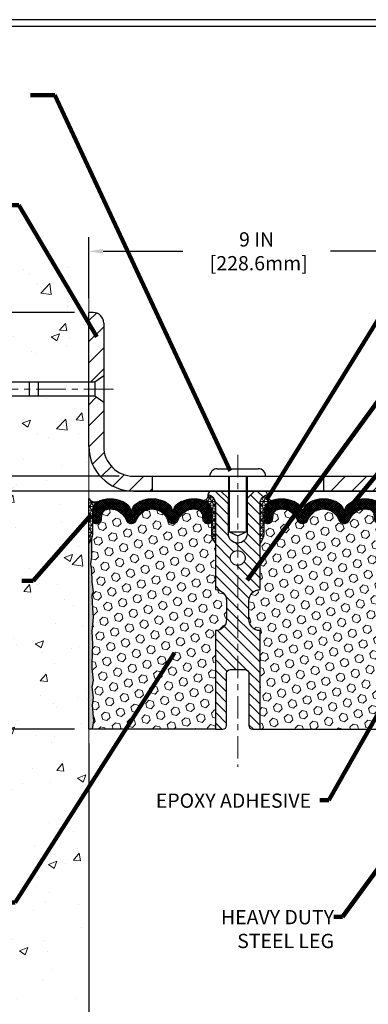
# Model space of a CAD drawing. Extents: x -308 to 3254, y -284 to 1977.
# Drawn here: x 10 to 16, y 7 to 24 of the extents above; entities that cross this region are included whole.
import ezdxf

# ---------------------------------------------------------------- set-up
doc = ezdxf.new("R2010")
doc.units = 0
doc.header["$LTSCALE"] = 5
doc.header["$MEASUREMENT"] = 0
doc.linetypes.add('CENTERX2', pattern=[4, 2.5, -0.5, 0.5, -0.5])
doc.layers.get('DEFPOINTS').update_dxf_attribs({"linetype": 'CONTINUOUS'})
for name, color, linetype, lineweight in [('CENTERLINE - L', 1, 'CENTERX2', 18), ('CONCRETE - H', 130, 'CONTINUOUS', 9), ('CONCRETE - L', 132, 'CONTINUOUS', 13), ('CORNER BEAD - H', 50, 'CONTINUOUS', 15), ('CORNER BEAD - L', 52, 'CONTINUOUS', 25), ('COVER PLATE - H', 251, 'CONTINUOUS', 13), ('COVER PLATE - L', 7, 'CONTINUOUS', 25), ('DIMS', 50, 'CONTINUOUS', 25), ('EPOXY ADHESIVE - H', 50, 'CONTINUOUS', 15), ('EPOXY ADHESIVE - L', 52, 'CONTINUOUS', 25), ('FOAM INSERT - H', 150, 'CONTINUOUS', 9), ('FOAM INSERT - L', 152, 'CONTINUOUS', 25), ('SILICONE BELLOWS - H', 20, 'CONTINUOUS', 13), ('SILICONE BELLOWS - L', 22, 'CONTINUOUS', 13), ('SPLINE - H', 253, 'CONTINUOUS', 5), ('SPLINE - L', 7, 'CONTINUOUS', 25), ('TBLOCK-T5', 111, 'CONTINUOUS', 30), ('TEXT - 4', 241, 'CONTINUOUS', 25)]:
    doc.layers.add(name, color=color, linetype=linetype, lineweight=lineweight)
doc.layers.add('SCREW-L', color=1, linetype='CONTINUOUS')
doc.styles.add('ROMANS', font='romans', dxfattribs={"width": 0.9})
doc.dimstyles.get("Standard").update_dxf_attribs({"dimtxt": 0.18, "dimasz": 0.18, "dimexe": 0.18, "dimexo": 0.0625, "dimgap": 0.09, "dimtad": 0, "dimtih": 1, "dimtoh": 1, "dimdec": 4, "dimzin": 0, "dimdsep": 46, "dimtxsty": 'Standard', "dimcen": 0.09, "dimadec": 0, "dimazin": 0, "dimtfac": 1, "dimtdec": 4, "dimtofl": 0, "dimtmove": 0, "dimatfit": 3, "dimfxl": 1, "dimtolj": 1, "dimtzin": 0, "dimarcsym": 0})

# ---------------------------------------------------------------- blocks, each defined once
blk = doc.blocks.new('*D7')
at = {"layer": 'DEFPOINTS', "color": 0, "transparency": 16777216}
for p in [(12.04059019038004, 15.60098727936292), (3.37000698330732, 11.60098727936315), (11.22809019037777, 11.60098727936315)]:
    blk.add_point(p, dxfattribs=at)
at = {"layer": 'DIMS', "color": 0, "lineweight": -2, "transparency": 16777216}
for p, q in [((11.80059019038004, 15.60098727936292), (3.13000698330732, 15.60098727936293)), ((3.370006983307321, 15.36098727936293), (3.370006983307321, 14.00648231079385)), ((3.37000698330732, 11.84098727936315), (3.37000698330732, 12.88648231079385)), ((10.98809019037777, 11.60098727936315), (3.130006983307321, 11.60098727936315))]:
    blk.add_line(p, q, dxfattribs=at)
at = {"layer": 'DIMS', "color": 0, "transparency": 16777216}
for points in [[(3.330006983307321, 15.36098727936293), (3.410006983307321, 15.36098727936293), (3.370006983307321, 15.60098727936293)], [(3.33000698330732, 11.84098727936315), (3.41000698330732, 11.84098727936315), (3.37000698330732, 11.60098727936315)]]:
    blk.add_solid(points, dxfattribs=at)
at = {"layer": 'DIMS', "color": 0, "transparency": 16777216, "insert": (3.370006983307318, 13.44648231079385), "char_height": 0.24, "attachment_point": 5}
blk.add_mtext('\\A1;4 IN \\P [101.6mm]', dxfattribs=at)
blk = doc.blocks.new('*D8')
at = {"layer": 'DEFPOINTS', "color": 0, "transparency": 16777216}
for p in [(11.22809019037823, 18.60098727936247), (3.37000698330732, 15.60098727936293), (12.04059019037948, 15.60098727936292)]:
    blk.add_point(p, dxfattribs=at)
at = {"layer": 'DIMS', "color": 0, "lineweight": -2, "transparency": 16777216}
for p, q in [((10.98809019037822, 18.60098727936247), (3.13000698330732, 18.60098727936247)), ((3.370006983307321, 18.36098727936247), (3.370006983307321, 17.76340534557836)), ((3.37000698330732, 15.84098727936293), (3.37000698330732, 16.64340534557836)), ((11.80059019037948, 15.60098727936292), (3.13000698330732, 15.60098727936293))]:
    blk.add_line(p, q, dxfattribs=at)
at = {"layer": 'DIMS', "color": 0, "transparency": 16777216}
for points in [[(3.33000698330732, 18.36098727936247), (3.410006983307321, 18.36098727936247), (3.370006983307321, 18.60098727936247)], [(3.33000698330732, 15.84098727936293), (3.41000698330732, 15.84098727936293), (3.37000698330732, 15.60098727936293)]]:
    blk.add_solid(points, dxfattribs=at)
at = {"layer": 'DIMS', "color": 0, "transparency": 16777216, "insert": (3.370006983307317, 17.20340534557836), "char_height": 0.24, "attachment_point": 5}
blk.add_mtext('\\A1;3 IN \\P [76.2mm]', dxfattribs=at)
blk = doc.blocks.new('*D23')
at = {"layer": 'DEFPOINTS', "color": 0, "transparency": 16777216}
for p in [(20.22853690227696, 19.62880204120001), (11.22853690227696, 18.60105036601061), (20.22853690227696, 15.60105036601061)]:
    blk.add_point(p, dxfattribs=at)
at = {"layer": 'DIMS', "color": 0, "lineweight": -2, "transparency": 16777216}
for p, q in [((11.22853690227696, 18.84105036601061), (11.22853690227696, 19.86880204120001)), ((20.22853690227696, 15.84105036601061), (20.22853690227696, 19.86880204120001)), ((11.46853690227696, 19.62880204120001), (12.80477090196528, 19.62880204120001)), ((19.98853690227696, 19.62880204120001), (15.28477090196528, 19.62880204120001))]:
    blk.add_line(p, q, dxfattribs=at)
at = {"layer": 'DIMS', "color": 0, "transparency": 16777216}
for points in [[(11.46853690227696, 19.66880204120001), (11.46853690227696, 19.58880204120002), (11.22853690227696, 19.62880204120001)], [(19.98853690227696, 19.66880204120001), (19.98853690227696, 19.58880204120002), (20.22853690227696, 19.62880204120001)]]:
    blk.add_solid(points, dxfattribs=at)
at = {"layer": 'DIMS', "color": 0, "transparency": 16777216, "insert": (14.04477090196528, 19.62880204120001), "char_height": 0.24, "attachment_point": 5}
blk.add_mtext('\\A1;9 IN\\P [228.6mm]', dxfattribs=at)
blk = doc.blocks.new('*D24')
at = {"layer": 'DEFPOINTS', "color": 0, "transparency": 16777216}
for p in [(11.9785369022763, 15.85105036601059), (5.472716259155164, 15.60105036601061), (11.97853690227696, 15.60105036601061)]:
    blk.add_point(p, dxfattribs=at)
at = {"layer": 'DIMS', "color": 0, "lineweight": -2, "transparency": 16777216}
for p, q in [((5.472716259155164, 16.09105036601059), (5.472716259155164, 16.69712229598437)), ((5.472716259155164, 16.69712229598437), (5.712716259155164, 16.69712229598437)), ((11.7385369022763, 15.85105036601059), (5.232716259155164, 15.85105036601059)), ((11.73853690227696, 15.60105036601061), (5.232716259155164, 15.60105036601061)), ((5.472716259155164, 15.36105036601061), (5.472716259155164, 15.12105036601061))]:
    blk.add_line(p, q, dxfattribs=at)
at = {"layer": 'DIMS', "color": 0, "transparency": 16777216}
for points in [[(5.432716259155164, 16.09105036601059), (5.512716259155164, 16.09105036601059), (5.472716259155164, 15.85105036601059)], [(5.432716259155164, 15.36105036601061), (5.512716259155164, 15.36105036601061), (5.472716259155164, 15.60105036601061)]]:
    blk.add_solid(points, dxfattribs=at)
at = {"layer": 'DIMS', "color": 0, "transparency": 16777216, "insert": (6.712716259155162, 16.69712229598437), "char_height": 0.24, "attachment_point": 5}
blk.add_mtext('\\A1;1/4 IN\\P [6.4mm]', dxfattribs=at)
blk = doc.blocks.new('*D26')
at = {"layer": 'DEFPOINTS', "color": 0, "transparency": 16777216}
for p in [(11.22853690227696, 11.60105036601058), (16.22853690228256, 8.167886062741326), (16.22853690228256, 6.436987792004771)]:
    blk.add_point(p, dxfattribs=at)
at = {"layer": 'DIMS', "color": 0, "lineweight": -2, "transparency": 16777216}
for p, q in [((11.22853690227696, 11.36105036601058), (11.22853690227696, 6.196987792004771)), ((16.22853690228256, 7.927886062741326), (16.22853690228256, 6.196987792004771)), ((11.46853690227696, 6.436987792004771), (12.51874660149512, 6.436987792004771)), ((15.98853690228256, 6.436987792004771), (14.87874660149512, 6.436987792004771))]:
    blk.add_line(p, q, dxfattribs=at)
at = {"layer": 'DIMS', "color": 0, "transparency": 16777216}
for points in [[(11.46853690227696, 6.476987792004771), (11.46853690227696, 6.396987792004771), (11.22853690227696, 6.436987792004771)], [(15.98853690228256, 6.476987792004771), (15.98853690228256, 6.396987792004771), (16.22853690228256, 6.436987792004771)]]:
    blk.add_solid(points, dxfattribs=at)
at = {"layer": 'DIMS', "color": 0, "transparency": 16777216, "insert": (13.69874660149512, 6.436987792004771), "char_height": 0.24, "attachment_point": 5}
blk.add_mtext('\\A1;5 IN\\P [127.0mm]', dxfattribs=at)

msp = doc.modelspace()

# ---------------------------------------------------------------- hatches: boundary and pattern name
at = {"layer": 'CONCRETE - H'}
h = msp.add_hatch(dxfattribs=at)
h.set_pattern_fill('AR-CONC', color=256, scale=0.2, style=0)
h.set_pattern_definition([(49.99999999999999, (0, 0), (1.434520365201507, -0.1255042699651902), [0.15, -1.65]), (355, (0, 0), (-0.277502667226, 1.504384267400024), [0.12, -1.32]), (100.45144446, (0.119543362, -0.010458688), (1.157017693454224, 1.378879981937259), [0.127480384, -1.402284224]), (46.18420000000002, (0, 0.4), (2.134482661343145, -0.3310385615861531), [0.225, -2.475]), (96.63563549, (0.17787349, 0.372413386), (1.869323891348457, 1.948237201549101), [0.191220684, -2.10342752]), (351.1841639899999, (0, 0.4), (1.869323890109546, 1.94823720053998), [0.18, -1.980000002]), (21, (0.2, 0.3), (1.193814104236923, -0.8052377813306777), [0.15, -1.65]), (326.0000000000001, (0.2, 0.3), (0.4866306638431634, 1.450300090093706), [0.12, -1.32]), (71.45144474, (0.299484508, 0.232896852), (1.680444753459942, 0.6450623056127077), [0.12748038, -1.402284224]), (37.50000000000001, (0, 0), (0.02431971063458134, 0.6657877076626231), [0, -1.304, 0, -1.34, 0, -1.325]), (7.499999999999999, (0, 0), (0.5261390748842972, 0.7888234237647205), [0, -0.764, 0, -1.274, 0, -0.505]), (327.5, (-0.446, 0), (1.067644872344818, -0.04510974346875951), [0, -0.5, 0, -1.56, 0, -2.07]), (317.5, (-0.646, 0), (1.166372338684772, 0.2002099646646355), [0, -0.65, 0, -1.036, 0, -1.47])])
h.paths.add_polyline_path([(7.728090190378225, 6.154539473287908), (11.22809019037777, 6.154539473287965), (11.22809019037777, 10.86356204927597), (11.22809019037823, 17.19473727936292), (9.203090190378589, 17.19473727936292), (9.203090190378589, 17.21348727936265), (9.090590190378862, 17.19814637027184), (9.090590190378862, 17.18409681024513), (9.04059019037868, 17.18409681024513), (9.04059019037868, 17.19473727936292), (9.028090190378862, 17.19473727936292), (9.028090190378862, 17.43223727936265), (9.04059019037868, 17.44287774848044), (9.090590190378862, 17.44287774848044), (9.090590190378862, 17.42882818845373), (9.203090190378589, 17.41348727936292), (9.203090190378589, 17.43223727936265), (11.22809019037823, 17.43223727936265), (11.22809019037823, 19.4167124205087), (7.728090190378225, 19.4167124205087)])
h.paths.add_polyline_path([(0.5367236384289527, 18.8792753384194), (9.440723638428977, 18.8792753384194), (9.440723638428977, 20.06213248127653), (0.5367236384289527, 20.06213248127653)], flags=9)
h.paths.add_polyline_path([(6.833390853479282, 12.24714000202951), (10.10081942490785, 12.24714000202951), (10.10081942490785, 14.2528542877438), (6.833390853479282, 14.2528542877438)], flags=9)
h.paths.add_polyline_path([(4.008474328476162, 7.546982823773703), (10.10447432847616, 7.546982823773703), (10.10447432847616, 8.839097109487989), (4.008474328476162, 8.839097109487989)], flags=9)
at = {"layer": 'CORNER BEAD - H'}
h = msp.add_hatch(dxfattribs=at)
h.set_pattern_fill('NET3', color=256, scale=0.4999999999999999, style=0)
h.set_pattern_definition([(0, (-339.2109011693128, -29.90689302954025), (0, 0.06249999999999999), []), (59.99999999999999, (-339.2109011693128, -29.90689302954025), (-0.05412658773652741, 0.03125), []), (120, (-339.2109011693128, -29.90689302954025), (-0.05412658773652741, -0.03124999999999998), [])])
edge = h.paths.add_edge_path()
edge.add_line((11.22809019037823, 14.72598727936383), (11.22809019037823, 15.47598727936383))
edge.add_arc((11.32849717031013, 15.53411578825944), 0.1160193309992255, 210.0677930482871, 292.2954840428298)
edge.add_arc((11.49046327634869, 15.26541032990371), 0.1998730963483542, 126.1659522115366, 180.0184634967544)
edge.add_line((11.29059019037823, 15.2653459210378), (11.29059019037823, 14.87773151547298))
edge.add_arc((11.03132131435586, 14.89577518701844), 0.2598959871883706, 319.20975106185443, 356.0189514340825, ccw=False)
h = msp.add_hatch(dxfattribs=at)
h.set_pattern_fill('NET3', color=256, scale=0.4999999999999999, style=0)
h.set_pattern_definition([(0, (-365.232143860279, -20.19816315205384), (0, 0.06249999999999999), []), (59.99999999999999, (-365.232143860279, -20.19816315205384), (-0.05412658773652741, 0.03125), []), (120, (-365.232143860279, -20.19816315205384), (-0.05412658773652741, -0.03124999999999998), [])])
edge = h.paths.add_edge_path()
edge.add_arc((13.14116091432398, 15.52648594652731), 0.08827472972326063, -76.11022524525248, 8.182877590667488, ccw=False)
edge.add_arc((13.09103944946806, 15.25394076009782), 0.1999974528162516, -0.0005025592490142117, 69.11056517659921, ccw=False)
edge.add_line((13.29103690227662, 15.25393900585745), (13.29103690227696, 14.87779460211944))
edge.add_arc((13.55030577829909, 14.89583827366481), 0.259895987188365, 183.9810485659168, 220.7902489381458)
edge.add_line((13.35353690227696, 14.72605036601057), (13.35353690227696, 15.38751370152758))
edge.add_arc((13.20770476441894, 15.39454278001971), 0.1460014396390967, 357.2404910908542, 441.796785193528)
h = msp.add_hatch(dxfattribs=at)
h.set_pattern_fill('NET3', color=256, scale=0.4999999999999999, style=0)
h.set_pattern_definition([(180, (392.689217664833, -20.19816315205384), (0, 0.06249999999999999), []), (120, (392.689217664833, -20.19816315205384), (0.05412658773652741, 0.03125), []), (60.00000000000001, (392.689217664833, -20.19816315205384), (0.05412658773652741, -0.03124999999999998), [])])
edge = h.paths.add_edge_path()
edge.add_arc((14.31591289022994, 15.52648594652731), 0.08827472972326063, 171.8171224093325, 256.1102252452525)
edge.add_arc((14.36603435508585, 15.25394076009783), 0.1999974528162487, 110.8894348234001, 180.0005025592496)
edge.add_line((14.1660369022773, 15.25393900585745), (14.16603690227696, 14.87779460211944))
edge.add_arc((13.90676802625483, 14.89583827366481), 0.259895987188365, 319.2097510618542, 356.0189514340832, ccw=False)
edge.add_line((14.10353690227696, 14.72605036601057), (14.10353690227696, 15.38751370152758))
edge.add_arc((14.24936904013494, 15.39454278001975), 0.1460014396390592, 98.20321480645862, 182.759508909159, ccw=False)
at = {"layer": 'COVER PLATE - H'}
h = msp.add_hatch(dxfattribs=at)
h.set_pattern_fill('ANSI31', color=252, scale=2, style=0)
h.set_pattern_definition([(45, (-43.06809793621035, 2.705403384807394), (-0.1767766952966368, 0.1767766952966369), [])])
h.paths.add_polyline_path([(12.29103690227696, 15.85105036601058), (11.9785369022763, 15.85105036601059, -0.4142135623732461), (11.4785369022763, 16.35105036601085), (11.4785369022767, 17.08855036601129), (11.32853690227732, 17.19480036601083), (11.22853690227696, 17.19480036601083), (11.22853690227696, 16.35105036601061, 0.4142135623730951), (11.97853690227696, 15.60105036601061), (12.29103690227696, 15.60105036601061)])
h.paths.add_polyline_path([(11.47853690227741, 18.42427367071385, 0.4142135623732496), (11.30176020698075, 18.60105036601061), (11.22853690227696, 18.60105036601061), (11.22853690227696, 17.43230036601079), (11.32853690227732, 17.43230036601079), (11.47853690227693, 17.5385503660105)])
h = msp.add_hatch(dxfattribs=at)
h.set_pattern_fill('ANSI31', color=252, scale=2, style=0)
h.set_pattern_definition([(45, (88.09199223625437, 2.489817260792446), (-0.1767766952966368, 0.1767766952966369), [])])
h.paths.add_polyline_path([(15.16603690227696, 15.85105036601038), (15.16603690227696, 15.60105036601069), (20.22853690227696, 15.60105036601061), (20.22853690227696, 15.66355036601049), (19.16517156109863, 15.85105036601049)])
at = {"layer": 'EPOXY ADHESIVE - H'}
h = msp.add_hatch(dxfattribs=at)
h.set_pattern_fill('AR-SAND', color=256, scale=0.03937007874015701)
h.set_pattern_definition([(37.50000000000001, (-78.92553704423881, -32.14819986013094), (-0.002480053468882181, 0.07585920350445416), [0, -0.05984251968503865, 0, -0.06692913385826692, 0, -0.06397637795275514]), (7.499999999999999, (-78.92553704423881, -32.14819986013094), (0.06967624823888606, 0.1111081128043191), [0, -0.03228346456692874, 0, -0.05393700787401511, 0, -0.02066929133858243]), (327.5, (-78.97396224108934, -32.14819986013094), (0.1226040103051755, 0.0002227973833450738), [0, -0.0196850393700785, 0, -0.07086614173228262, 0, -0.09251968503936897]), (317.5, (-78.97396224108934, -32.14819986013094), (0.118351441124892, 0.03455415609977319), [0, -0.009842519685039252, 0, -0.04645669291338526, 0, -0.05314960629921196])])
edge = h.paths.add_edge_path()
edge.add_line((11.28686742035916, 11.60098727936315), (11.22809019037823, 11.60098727936383))
edge.add_line((11.22809019037823, 11.60098727936383), (11.22809019037823, 14.72598727936383))
edge.add_arc((11.03132131435586, 14.89577518701935), 0.2598959871893793, 319.2097510616737, 339.8617083188109)
edge.add_line((11.27532839641253, 14.80629631765146), (11.27401055932251, 14.49262295463745))
edge.add_line((11.27401055932251, 14.49262295463745), (11.2570334587399, 14.37923981632116))
edge.add_line((11.2570334587399, 14.37923981632116), (11.27373702923796, 14.28029671090303))
edge.add_line((11.27373702923796, 14.28029671090303), (11.28014857442031, 14.06891684470906))
edge.add_line((11.28014857442031, 14.06891684470906), (11.2993795628995, 13.90878132295552))
edge.add_line((11.2993795628995, 13.90878132295552), (11.28014857442031, 13.84472755856245))
edge.add_line((11.28014857442031, 13.84472755856245), (11.29296801771716, 13.62694298239262))
edge.add_line((11.29296801771716, 13.62694298239262), (11.2993795628995, 13.48415053221447))
edge.add_line((11.2993795628995, 13.48415053221447), (11.28014857442031, 13.24074489459576))
edge.add_line((11.28014857442031, 13.24074489459576), (11.29296801771716, 13.03576973837812))
edge.add_line((11.29296801771716, 13.03576973837812), (11.28014857442031, 12.69628234339848))
edge.add_line((11.28014857442031, 12.69628234339848), (11.28014857442031, 12.62129021740634))
edge.add_line((11.28014857442031, 12.62129021740634), (11.2993795628995, 12.4227219927086))
edge.add_line((11.2993795628995, 12.4227219927086), (11.28014857442031, 12.30742610541915))
edge.add_line((11.28014857442031, 12.30742610541915), (11.2993795628995, 12.13447894216938))
edge.add_line((11.2993795628995, 12.13447894216938), (11.28656011960265, 12.0063714133837))
edge.add_line((11.28656011960265, 12.0063714133837), (11.30578746101401, 11.74374720274977))
edge.add_line((11.30578746101401, 11.74374720274977), (11.28686742035916, 11.60098727936315))
at = {"layer": 'FOAM INSERT - H'}
h = msp.add_hatch(dxfattribs=at)
h.set_pattern_fill('HEX', color=256, scale=0.590551181102362, angle=45, style=0)
h.set_pattern_definition([(45, (-365.232143860279, -20.19816315205384), (-0.0904093163161741, 0.09040931631617412), [0.07381889763779526, -0.1476377952755905]), (165, (-365.232143860279, -20.19816315205384), (-0.0330921065105027, -0.1235014228266768), [0.07381889763779526, -0.1476377952755905]), (104.9999999999999, (-365.1799460171796, -20.14596530895443), (-0.1235014228266768, -0.03309210651050263), [0.07381889763779526, -0.1476377952755905])])
h.paths.add_polyline_path([(13.35353690227696, 14.72605036601054, -0.1620058556709907), (13.29103690227696, 14.87779460211944), (13.29103690227673, 15.09972534964227, -0.3419987131544426), (13.25588065227105, 15.05433882605229, -0.4678085753726285), (13.13894433648811, 15.13825374332572), (13.13466250513311, 15.19662915555383, 0.3190173609331463), (13.06086380435811, 15.28589259492589, 0.3865017972423387), (12.72870147100916, 15.11494474891117, -0.7163156169750392), (12.55117392825711, 15.11494474891117, 0.6936716496412793), (12.03089987629657, 15.1149447489112, -0.7557400734336119), (11.85075590523631, 15.12416619098477, 0.3780146342913734), (11.52060311591281, 15.28545018311512, 0.3173451855058875), (11.44739053278424, 15.19634603815153), (11.44312946806637, 15.13825374333448, -0.4678085754018812), (11.32619315228833, 15.05433882607328, -0.3419987132391653), (11.29103690227696, 15.09972534965609), (11.29103690227696, 14.87779460211944, -0.07061630252838566), (11.27577510831081, 14.80635940429813), (11.27445727122124, 14.49268604128426), (11.25748017063863, 14.37930290296777), (11.2741837411367, 14.2803597975495), (11.28059528631904, 14.06897993135596), (11.29982627479824, 13.90884440960204), (11.28059528631904, 13.84479064520899), (11.29341472961566, 13.62700606903761), (11.29982627479824, 13.48421361886103), (11.28059528631904, 13.24080798124233), (11.29341472961589, 13.03583282502486), (11.28059528631904, 12.6963454300449), (11.28059528631904, 12.62135330405303), (11.29982627479824, 12.42278507935515), (11.28059528631915, 12.30748919206592), (11.29982627479824, 12.13454202881611), (11.28700683150139, 12.00643450003057), (11.30623417291274, 11.7438102893966), (11.28731413225789, 11.60105036601058), (13.35353690227696, 11.60105036601058), (13.35353690227696, 13.25730036601072, 0.4142135623730951), (13.54103690227696, 13.44480036601072), (13.54103690227696, 13.75730036601072, 0.4142135623730951), (13.35353690227696, 13.94480036601072)])
h = msp.add_hatch(dxfattribs=at)
h.set_pattern_fill('HEX', color=256, scale=0.590551181102362, angle=45, style=0)
h.set_pattern_definition([(45, (-365.232143860279, -20.1981631520537), (-0.0904093163161741, 0.09040931631617412), [0.07381889763779526, -0.1476377952755905]), (165, (-365.232143860279, -20.1981631520537), (-0.0330921065105027, -0.1235014228266768), [0.07381889763779526, -0.1476377952755905]), (104.9999999999999, (-365.1799460171796, -20.14596530895429), (-0.1235014228266768, -0.03309210651050263), [0.07381889763779526, -0.1476377952755905])])
h.paths.add_polyline_path([(13.35353690227696, 14.72605036601069, -0.1620058556709907), (13.29103690227696, 14.87779460211958), (13.29103690227673, 15.09972534964241, -0.3419987131544426), (13.25588065227105, 15.05433882605243, -0.4678085753726285), (13.13894433648811, 15.13825374332586), (13.13466250513311, 15.19662915555397, 0.3190173609331463), (13.06086380435811, 15.28589259492604, 0.3865017972423387), (12.72870147100916, 15.11494474891132, -0.7163156169750392), (12.55117392825711, 15.11494474891132, 0.6936716496412793), (12.03089987629657, 15.11494474891134, -0.7557400734336119), (11.85075590523631, 15.12416619098491, 0.3780146342913734), (11.52060311591281, 15.28545018311526, 0.3173451855058875), (11.44739053278424, 15.19634603815167), (11.44312946806637, 15.13825374333462, -0.4678085754018812), (11.32619315228833, 15.05433882607342, -0.3419987132391653), (11.29103690227696, 15.09972534965623), (11.29103690227696, 14.87779460211958, -0.07061630252838566), (11.27577510831081, 14.80635940429827), (11.27445727122124, 14.4926860412844), (11.25748017063863, 14.37930290296791), (11.2741837411367, 14.28035979754965), (11.28059528631904, 14.0689799313561), (11.29982627479824, 13.90884440960219), (11.28059528631904, 13.84479064520913), (11.29341472961566, 13.62700606903775), (11.29982627479824, 13.48421361886117), (11.28059528631904, 13.24080798124247), (11.29341472961589, 13.035832825025), (11.28059528631904, 12.69634543004505), (11.28059528631904, 12.62135330405317), (11.29982627479824, 12.4227850793553), (11.28059528631915, 12.30748919206606), (11.29982627479824, 12.13454202881625), (11.28700683150139, 12.00643450003071), (11.30623417291274, 11.74381028939674), (11.28731413225789, 11.60105036601072), (13.35353690227696, 11.60105036601072), (13.35353690227696, 13.25730036601086, 0.4142135623730951), (13.54103690227696, 13.44480036601086), (13.54103690227696, 13.75730036601086, 0.4142135623730951), (13.35353690227696, 13.94480036601086)])
h = msp.add_hatch(dxfattribs=at)
h.set_pattern_fill('HEX', color=256, scale=0.590551181102362, angle=45, style=0)
h.set_pattern_definition([(45, (0, 0), (-0.09040931629367041, 0.09040931629367042), [0.07381889763779526, -0.1476377952755905]), (165, (0, 0), (-0.03309210650226577, -0.1235014227959361), [0.07381889763779526, -0.1476377952755905]), (105, (0.05219784309940064, 0.05219784309940063), (-0.1235014227959362, -0.03309210650226572), [0.07381889763779526, -0.1476377952755905])])
edge = h.paths.add_edge_path()
edge.add_line((16.18244335151849, 14.28029671090303), (16.19914692201655, 14.37923981632116))
edge.add_line((16.19914692201655, 14.37923981632116), (16.18216982143394, 14.49262295463745))
edge.add_line((16.18216982143394, 14.49262295463745), (16.18085198434437, 14.80629631765146))
edge.add_arc((16.42485906640042, 14.89577518701816), 0.2598959871884367, 183.9810485659235, 200.1382916809897, ccw=False)
edge.add_line((16.16559019037823, 14.87773151547276), (16.16559019037823, 15.09326936878912))
edge.add_arc((16.11916190228764, 15.09972534965607), 0.04687499998908617, 284.4775121615363, 352.0836269582021, ccw=False)
edge.add_arc((16.10744315227695, 15.14511187325296), 0.0937500000000082, 184.195127598931, 284.477512178755, ccw=False)
edge.add_line((16.01394433648754, 15.13825374333448), (16.00968327176967, 15.19634603815144))
edge.add_arc((15.90995120159435, 15.18903069957176), 0.0999999999999537, 4.195127598908353, 74.62146764930833)
edge.add_arc((15.86281754406999, 15.01766226743483), 0.2777321614246493, 74.62146764986436, 159.4958970777654)
edge.add_arc((15.51442722317204, 15.14439923143783), 0.09303875861280844, 198.4564001292688, 341.5435998707174, ccw=False)
edge.add_arc((15.16603690227707, 15.01766226743331), 0.2777321614223931, 20.50410292275028, 159.4958970772544)
edge.add_arc((14.81713610492078, 15.1451118732525), 0.09374999999957237, 198.7707668937075, 341.2292331062925, ccw=False)
edge.add_arc((14.46823530756452, 15.01766226743331), 0.277732161422356, 20.5041029227465, 105.0305295877055)
edge.add_arc((14.42214336959373, 15.18931381697118), 0.09999999999777735, 105.0305295858644, 175.8048723992898)
edge.add_line((14.32241129942081, 15.19662915555383), (14.31812946806649, 15.13825374333463))
edge.add_arc((14.22463065226545, 15.14511187324488), 0.0937500000109973, 255.52248782679908, 355.80487240660267, ccw=False)
edge.add_arc((14.21291190227709, 15.09972534964229), 0.04687500000013017, 180.0000000001542, 255.5224878214081, ccw=False)
edge.add_line((14.16603690227696, 15.09972534964216), (14.16603690227696, 14.87779460211944))
edge.add_arc((13.90676802625482, 14.89583827366481), 0.2598959871883759, 319.2097510618552, 356.0189514340826, ccw=False)
edge.add_line((14.10353690227696, 14.72605036601057), (14.10353690227696, 13.94480036601072))
edge.add_arc((14.10353690227696, 13.75730036601072), 0.1875000000000018, 90.00000000000053, 179.9999999999995)
edge.add_line((13.91603690227696, 13.75730036601072), (13.91603690227696, 13.44480036601072))
edge.add_arc((14.10353690227696, 13.44480036601072), 0.1875000000000018, 180.0000000000005, 269.9999999999995)
edge.add_line((14.10353690227696, 13.25730036601072), (14.10353690227696, 11.60105036601072))
edge.add_line((14.10353690227696, 11.60105036601072), (16.43636051190134, 11.59899445618026))
edge.add_line((16.43636051190134, 11.59899445618026), (16.42505769122016, 11.66622454812761))
edge.add_line((16.42505769122016, 11.66622454812761), (16.40599645458795, 11.76149541824924))
edge.add_line((16.40599645458795, 11.76149541824924), (16.42520303120824, 11.87556888963149))
edge.add_line((16.42520303120824, 11.87556888963149), (16.41491172388211, 11.96692738838697))
edge.add_line((16.41491172388211, 11.96692738838697), (16.42400755154409, 12.04575525694264))
edge.add_line((16.42400755154409, 12.04575525694264), (16.40588463374968, 12.14458270094246))
edge.add_line((16.40588463374968, 12.14458270094246), (16.41282110533263, 12.18106092283642))
edge.add_line((16.41282110533263, 12.18106092283642), (16.38958804254693, 12.24057701639537))
edge.add_line((16.38958804254693, 12.24057701639537), (16.40715541648606, 12.35711929265647))
edge.add_line((16.40715541648606, 12.35711929265647), (16.40582421937069, 12.45875289379887))
edge.add_line((16.40582421937069, 12.45875289379887), (16.41932421575115, 12.55454007197943))
edge.add_line((16.41932421575115, 12.55454007197943), (16.41899115678808, 12.63381521596346))
edge.add_line((16.41899115678808, 12.63381521596346), (16.28299356431614, 12.65348325041907))
edge.add_line((16.28299356431614, 12.65348325041907), (16.18341632209911, 12.64928019889521))
edge.add_line((16.18341632209911, 12.64928019889521), (16.17603180633614, 12.64817449950527))
edge.add_line((16.17603180633614, 12.64817449950527), (16.17603180633614, 12.69628234339848))
edge.add_line((16.17603180633614, 12.69628234339848), (16.16321236303929, 13.03576973837812))
edge.add_line((16.16321236303929, 13.03576973837812), (16.17603180633614, 13.24074489459576))
edge.add_line((16.17603180633614, 13.24074489459576), (16.15680081785695, 13.48415053221447))
edge.add_line((16.15680081785695, 13.48415053221447), (16.16321236303929, 13.62694298239262))
edge.add_line((16.16321236303929, 13.62694298239262), (16.17603180633614, 13.84472755856245))
edge.add_line((16.17603180633614, 13.84472755856245), (16.15680081785695, 13.90878132295552))
edge.add_line((16.15680081785695, 13.90878132295552), (16.17603180633614, 14.06891684470906))
edge.add_line((16.17603180633614, 14.06891684470906), (16.18244335151849, 14.28029671090303))
at = {"layer": 'SILICONE BELLOWS - H'}
h = msp.add_hatch(dxfattribs=at)
h.set_pattern_fill('ANSI37', color=256, scale=0.1812307692189964, style=0)
h.set_pattern_definition([(45, (-365.232143860279, -20.080012577026), (-0.01601868823430082, 0.01601868823430083), []), (135, (-365.232143860279, -20.080012577026), (-0.01601868823430083, -0.01601868823430082), [])])
edge = h.paths.add_edge_path()
edge.add_arc((11.59425626048396, 15.01766226743483), 0.2777321614246225, 20.50410292223712, 105.3785323501417)
edge.add_arc((11.5471226029595, 15.18903069957172), 0.09999999999997998, 105.3785323506528, 175.8048724010662)
edge.add_line((11.44739053278424, 15.19634603815144), (11.44312946806637, 15.13825374333448))
edge.add_arc((11.34963065227696, 15.14511187325296), 0.09375000000001119, 255.5224878212474, 355.80487240106805, ccw=False)
edge.add_arc((11.33791190226627, 15.09972534965607), 0.04687499998908703, 180.0000000171964, 255.5224878384684, ccw=False)
edge.add_line((11.29103690227718, 15.099725349642), (11.29103690227707, 15.25393900585596))
edge.add_arc((11.49103690226723, 15.25393900584184), 0.1999999999902116, 110.8899373788116, 179.9999999959553, ccw=False)
edge.add_arc((11.59323530756494, 14.98616673558537), 0.4866121120226227, 57.09666685979829, 110.8899373828882, ccw=False)
edge.add_arc((11.75296673574512, 15.23911368154647), 0.1875000000000304, 0.9999999999930083, 56.08880795323353, ccw=False)
edge.add_line((11.94043817858703, 15.24238600775343), (11.94213610492049, 15.14511187325291))
edge.add_line((11.94213610492049, 15.14511187325291), (11.94383403125396, 15.24238600775346))
edge.add_arc((12.1313054740953, 15.23911368154578), 0.1874999999995882, 123.91119204653941, 178.9999999997875, ccw=False)
edge.add_arc((12.29103690227696, 14.98616673558513), 0.4866121120225958, 57.09666685979698, 122.90333314028749, ccw=False)
edge.add_arc((12.45076833045816, 15.23911368154606), 0.1874999999996409, 1.0000000001904255, 56.08880795348841, ccw=False)
edge.add_line((12.6382397732995, 15.24238600775367), (12.63993769963297, 15.14511187325295))
edge.add_line((12.63993769963308, 15.14511187325295), (12.64163562596666, 15.24238600775384))
edge.add_arc((12.82910706880845, 15.23911368154675), 0.1874999999999758, 123.9111920466894, 178.9999999999698, ccw=False)
edge.add_arc((12.98883849701103, 14.98616673558844), 0.4866121120323719, 69.11006261954878, 122.9033331425641, ccw=False)
edge.add_arc((13.09103690227668, 15.25393900585705), 0.2000000000000403, 1.1402789823478088e-10, 69.11006261728141, ccw=False)
edge.add_line((13.29103690227673, 15.25393900585745), (13.29103690227696, 15.09972534964216))
edge.add_arc((13.24416190227684, 15.09972534964222), 0.04687500000005684, 284.4775121786593, 359.99999999993054, ccw=False)
edge.add_arc((13.23244315228855, 15.1451118732449), 0.09375000001102392, 184.1951275934088, 284.4775121732112, ccw=False)
edge.add_line((13.13894433648743, 15.13825374333463), (13.13466250513311, 15.19662915555383))
edge.add_arc((13.03493043496023, 15.18931381697122), 0.09999999999772902, 4.195127600688754, 74.96947041412265)
edge.add_arc((12.98883849698943, 15.01766226743328), 0.2777321614223982, 74.96947041229154, 159.4958970772486)
edge.add_arc((12.63993769963319, 15.1451118732525), 0.09374999999957237, 198.7707668937075, 341.2292331062925, ccw=False)
edge.add_arc((12.29103690227684, 15.0176622674333), 0.2777321614223915, 20.50410292274728, 159.4958970772486)
edge.add_arc((11.94213610492038, 15.14511187325291), 0.09374999999985957, 198.7707668939218, 341.22923310609997, ccw=False)
h = msp.add_hatch(dxfattribs=at)
h.set_pattern_fill('ANSI37', color=256, scale=0.1812307692189964, style=0)
h.set_pattern_definition([(135, (392.689217664833, -20.080012577026), (0.01601868823430082, 0.01601868823430083), []), (45.00000000000001, (392.689217664833, -20.080012577026), (0.01601868823430083, -0.01601868823430082), [])])
edge = h.paths.add_edge_path()
edge.add_arc((15.86281754406996, 15.01766226743483), 0.2777321614246225, 434.62146764985835, 519.495897077763, ccw=False)
edge.add_arc((15.90995120159441, 15.18903069957172), 0.09999999999997998, 364.1951275989338, 434.6214676493472, ccw=False)
edge.add_line((16.00968327176967, 15.19634603815144), (16.01394433648754, 15.13825374333448))
edge.add_arc((16.10744315227696, 15.14511187325296), 0.09375000000001119, 184.195127598932, 284.4775121787526)
edge.add_arc((16.11916190228764, 15.09972534965607), 0.04687499998908703, 284.4775121615316, 359.9999999828036)
edge.add_line((16.16603690227673, 15.099725349642), (16.16603690227684, 15.25393900585596))
edge.add_arc((15.96603690228669, 15.25393900584184), 0.1999999999902116, 360.0000000040446, 429.1100626211884)
edge.add_arc((15.86383849698898, 14.98616673558537), 0.4866121120226227, 429.1100626171119, 482.9033331402017)
edge.add_arc((15.7041070688088, 15.23911368154647), 0.1875000000000304, 483.9111920467665, 539.0000000000072)
edge.add_line((15.51663562596688, 15.24238600775343), (15.51493769963342, 15.14511187325291))
edge.add_line((15.51493769963342, 15.14511187325291), (15.51323977329996, 15.24238600775346))
edge.add_arc((15.32576833045862, 15.23911368154578), 0.1874999999995882, 361.0000000002125, 416.0888079534606)
edge.add_arc((15.16603690227696, 14.98616673558513), 0.4866121120225958, 417.0966668597125, 482.9033331402031)
edge.add_arc((15.00630547409575, 15.23911368154606), 0.1874999999996409, 483.9111920465116, 538.9999999998096)
edge.add_line((14.81883403125441, 15.24238600775367), (14.81713610492095, 15.14511187325295))
edge.add_line((14.81713610492083, 15.14511187325295), (14.81543817858726, 15.24238600775384))
edge.add_arc((14.62796673574546, 15.23911368154675), 0.1874999999999758, 361.0000000000301, 416.0888079533105)
edge.add_arc((14.46823530754288, 14.98616673558844), 0.4866121120323719, 417.0966668574359, 470.8899373804512)
edge.add_arc((14.36603690227723, 15.25393900585705), 0.2000000000000403, 470.8899373827186, 539.999999999886)
edge.add_line((14.16603690227718, 15.25393900585745), (14.16603690227696, 15.09972534964216))
edge.add_arc((14.21291190227707, 15.09972534964222), 0.04687500000005684, 180.0000000000695, 255.5224878213407)
edge.add_arc((14.22463065226536, 15.1451118732449), 0.09375000001102392, 255.5224878267888, 355.8048724065912)
edge.add_line((14.31812946806649, 15.13825374333463), (14.32241129942081, 15.19662915555383))
edge.add_arc((14.42214336959368, 15.18931381697122), 0.09999999999772902, 465.0305295858773, 535.8048723993113, ccw=False)
edge.add_arc((14.46823530756448, 15.01766226743328), 0.2777321614223982, 380.5041029227514, 465.0305295877085, ccw=False)
edge.add_arc((14.81713610492072, 15.1451118732525), 0.09374999999957237, 198.7707668937075, 341.2292331062925)
edge.add_arc((15.16603690227707, 15.0176622674333), 0.2777321614223915, 380.5041029227514, 519.4958970772527, ccw=False)
edge.add_arc((15.51493769963353, 15.14511187325291), 0.09374999999985957, 198.7707668939001, 341.2292331060782)
at = {"layer": 'SPLINE - H'}
h = msp.add_hatch(dxfattribs=at)
h.set_pattern_fill('ANSI31', color=256, angle=90, style=0)
h.set_pattern_definition([(135, (22.26938646515389, -39.45732776960901), (-0.08838834764831845, -0.08838834764831843), [])])
h.paths.add_polyline_path([(14.10353690227696, 13.25730036601072, -0.4142135623730841), (13.91603690227696, 13.44480036601072), (13.91603690227696, 13.75730036601072, -0.4142135623730951), (14.10353690227696, 13.94480036601072), (14.10353690227696, 15.38751370152758, -0.3866515939376127), (14.22853690227696, 15.53905036601074, 0.414213562373077), (14.16653690227695, 15.60105036601072), (14.01003690227701, 15.60105036601072), (13.88503690227701, 15.47605036601072), (13.88503690227701, 14.88255036601072, -1), (13.57203690227691, 14.88255036601072), (13.57203690227691, 15.47605036601072), (13.44703690227691, 15.60105036601072), (13.29053690227686, 15.60105036601072, 0.4142135623731023), (13.22853690227696, 15.53905036601074, -0.3866515939376567), (13.35353690227696, 15.38751370152755), (13.35353690227696, 13.94480036601072, -0.4142135623730951), (13.54103690227696, 13.75730036601072), (13.54103690227696, 13.44480036601072, -0.4142135623730951), (13.35353690227696, 13.25730036601072), (13.35353690227696, 11.60105036601072), (13.47903690227695, 11.60105036601072, 0.4142135623730951), (13.54103690227696, 11.66305036601073), (13.54103690227696, 12.53905036601074, -0.4142135623730951), (13.60303690227686, 12.60105036601072), (13.85403690227695, 12.60105036601072, -0.4142135623730951), (13.91603690227696, 12.53905036601074), (13.91603690227696, 11.66305036601073, 0.4142135623731013), (13.97803690227686, 11.60105036601072), (14.10353690227696, 11.60105036601072)])
h.paths.add_polyline_path([(13.60353690227696, 14.47605036601072, -1), (13.85353690227696, 14.47605036601072, -1)], flags=16)

# ---------------------------------------------------------------- linework, layer by layer
at = {"layer": 'CENTERLINE - L', "ltscale": 0.04}
msp.add_line((11.64384069702002, 17.3135503660107), (8.73264702276758, 17.3135503660107), dxfattribs=at)
at = {"layer": 'CENTERLINE - L', "ltscale": 0.03}
msp.add_line((13.72853690227696, 16.20800419672073), (13.72853690227696, 10.96559228334857), dxfattribs=at)
at = {"layer": 'CONCRETE - L'}
for p, q in [((11.22809019037823, 19.4167124205087), (11.22809019037823, 17.43223727936265)), ((11.22809019037823, 17.19473727936292), (11.22809019037993, 6.154539473287908))]:
    msp.add_line(p, q, dxfattribs=at)
at = {"layer": 'CORNER BEAD - L'}
for points in [[(11.22809019037823, 14.72598727936383), (11.22809019037823, 15.47598727936383, 0.3750174696519059), (11.37251295941269, 15.42677010611441, 0.2393982309178447), (11.29059019037823, 15.2653459210378), (11.29059019037823, 14.87773151547298, -0.1620058556709634)], [(13.22853690227696, 15.53905036601074, -0.3853321072411514), (13.16235168695827, 15.44079242831925, -0.311039683140226), (13.29103690227662, 15.25393900585745), (13.29103690227696, 14.87779460211944, 0.1620058556709634), (13.35353690227696, 14.72605036601057), (13.35353690227696, 15.38751370152758, 0.3866515939375323)], [(14.22853690227696, 15.53905036601074, 0.3853321072411514), (14.29472211759564, 15.44079242831925, 0.3110396831402322), (14.1660369022773, 15.25393900585745), (14.16603690227696, 14.87779460211944, -0.1620058556709634), (14.10353690227696, 14.72605036601057), (14.10353690227696, 15.38751370152758, -0.3866515939376656)]]:
    msp.add_lwpolyline(points, format="xyb", close=True, dxfattribs=at)
at = {"layer": 'COVER PLATE - L'}
for p, q in [((11.30176020698075, 18.60105036601061), (11.22853690227696, 18.60105036601061)), ((11.22853690227696, 16.35105036601061), (11.22853690227696, 18.60105036601061)), ((11.47853690227741, 18.42427367071394), (11.4785369022763, 16.35105036601085)), ((11.9785369022763, 15.85105036601059), (19.16517156109863, 15.85105036601049)), ((12.29103690227696, 15.85105036601058), (12.29103690227696, 15.60105036601061)), ((15.16603690227696, 15.85105036601054), (15.16603690227696, 15.60105036601061)), ((16.22898361417543, 15.60105036601038), (11.22809019037847, 15.60105036601038)), ((11.97853690227696, 15.60105036601061), (20.22853690227696, 15.60105036601061))]:
    msp.add_line(p, q, dxfattribs=at)
for centre, radius, start, end in [((11.30176020698075, 18.42427367071394), 0.1767766952966667, 0, 90), ((11.97853690227696, 16.35105036601061), 0.75, 180, 270), ((11.9785369022763, 16.35105036601059), 0.5, 179.9999999999697, 269.9999999999984)]:
    msp.add_arc(centre, radius, start, end, dxfattribs=at)
at = {"layer": 'EPOXY ADHESIVE - L'}
msp.add_lwpolyline([(11.28686742035916, 11.60098727936315), (11.22809019037823, 11.60098727936383), (11.22809019037823, 14.72598727936383, 0.09035585911721113), (11.27532839641253, 14.80629631765146), (11.27401055932251, 14.49262295463745), (11.2570334587399, 14.37923981632116), (11.27373702923796, 14.28029671090303), (11.28014857442031, 14.06891684470906), (11.2993795628995, 13.90878132295552), (11.28014857442031, 13.84472755856245), (11.29296801771716, 13.62694298239262), (11.2993795628995, 13.48415053221447), (11.28014857442031, 13.24074489459576), (11.29296801771716, 13.03576973837812), (11.28014857442031, 12.69628234339848), (11.28014857442031, 12.62129021740634), (11.2993795628995, 12.4227219927086), (11.28014857442031, 12.30742610541915), (11.2993795628995, 12.13447894216938), (11.28656011960265, 12.0063714133837), (11.30578746101401, 11.74374720274977), (11.28686742035916, 11.60098727936315)], format="xyb", close=True, dxfattribs=at)
at = {"layer": 'FOAM INSERT - L'}
for p, q in [((13.35353690227696, 11.60105036601058), (11.22853690227696, 11.60105036601058)), ((14.10353690227696, 11.60105036601051), (16.43636051190134, 11.59899445618026))]:
    msp.add_line(p, q, dxfattribs=at)
at = {"layer": 'SCREW-L'}
for p, q in [((11.47853690227741, 17.53855036601083), (11.32853690227732, 17.43230036601079)), ((11.47853690227741, 17.53855036601083), (11.47853690227741, 17.08855036601079)), ((11.32853690227732, 17.43230036601079), (9.203536902277321, 17.43230036601079)), ((10.22853690227741, 17.43230036601079), (10.22853690227741, 17.19480036601083)), ((10.3785369022775, 17.43230036601079), (10.3785369022775, 17.19480036601083)), ((11.32853690227732, 17.43230036601079), (11.32853690227732, 17.19480036601083)), ((11.32853690227732, 17.19480036601083), (9.203536902277321, 17.19480036601083)), ((11.47853690227741, 17.08855036601079), (11.32853690227732, 17.19480036601083)), ((13.38478690227741, 15.97605036601038), (14.07228690227741, 15.97605036601038)), ((13.25978690227696, 15.85105036601038), (14.19728690227696, 15.85105036601038)), ((13.25978690227741, 15.85105036601038), (14.19728690227741, 15.85105036601038)), ((13.57228690227741, 15.85105036601038), (13.57228690227741, 14.91695036601089)), ((13.58728690227774, 15.85105036601038), (13.58728690227774, 14.91695036601089)), ((13.86978690227754, 15.85105036601038), (13.86978690227754, 14.91695036601089)), ((13.88478690227741, 15.85105036601038), (13.88478690227741, 14.91695036601089)), ((13.57228690227696, 15.60105036601038), (13.88478690227696, 15.60105036601038)), ((13.57228690227741, 14.91695036601089), (13.88478690227741, 14.91695036601089)), ((13.58728690227774, 14.91695036601089), (13.72853690227741, 14.85108440929656)), ((13.72853690227741, 14.85108440929656), (13.86978690227754, 14.91695036601089))]:
    msp.add_line(p, q, dxfattribs=at)
for centre, start, end in [((13.38478690227741, 15.85105036601038), 90, 180), ((14.07228690227741, 15.85105036601038), 0, 90)]:
    msp.add_arc(centre, 0.125, start, end, dxfattribs=at)
at = {"layer": 'SILICONE BELLOWS - L'}
for points in [[(11.85439328646719, 15.11494474891117, 0.3882481033305256), (11.52060311591281, 15.28545018311512, 0.3173451855061279), (11.44739053278424, 15.19634603815144), (11.44312946806637, 15.13825374333448, -0.4678085754018813), (11.32619315228833, 15.05433882607328, -0.3419987131547466), (11.29103690227718, 15.099725349642), (11.29103690227696, 15.25393900585596, -0.3110348731957014), (11.41972211760189, 15.44079242829968, -0.2391249469778295), (11.85757434161989, 15.39472055412331, -0.2451091823251254), (11.94043817858703, 15.24238600775343), (11.94213610492049, 15.14511187325291), (11.94383403125396, 15.24238600775346, -0.2451091823251112), (12.02669786822132, 15.3947205541227, -0.2952961289421115), (12.55537593633203, 15.39472055412305, -0.2451091823253852), (12.6382397732995, 15.24238600775367), (12.63993769963308, 15.14511187325295), (12.64163562596666, 15.24238600775384, -0.2451091823252488), (12.72449946293379, 15.39472055412371, -0.2391249469774878), (13.16235168695827, 15.44079242831925, -0.3110348731957747), (13.29103690227673, 15.25393900585745), (13.29103690227696, 15.09972534964216, -0.3419987131545945), (13.25588065227105, 15.05433882605229, -0.4678085754017846), (13.13894433648743, 15.13825374333463), (13.13466250513311, 15.19662915555383, 0.3190173609331463), (13.06086380435811, 15.28589259492589, 0.386501797242329), (12.72870147100916, 15.11494474891117, -0.7163156169750392), (12.55117392825711, 15.11494474891117, 0.6936716496412797), (12.03089987629657, 15.1149447489112, -0.7204748122732677), (11.85439328646719, 15.11494474891117)], [(16.03735168695202, 15.44079242829968, 0.2391249469778295), (15.59949946293402, 15.39472055412331, 0.2451091823251254), (15.51663562596688, 15.24238600775343), (15.51493769963342, 15.14511187325291), (15.51323977329996, 15.24238600775346, 0.2451091823251112), (15.4303759363326, 15.3947205541227, 0.2952961289421115), (14.90169786822189, 15.39472055412305, 0.2451091823253852), (14.81883403125441, 15.24238600775367), (14.81713610492083, 15.14511187325295), (14.81543817858726, 15.24238600775384, 0.2451091823252488), (14.73257434162012, 15.39472055412371, 0.2391249469774878), (14.29472211759564, 15.44079242831925, 0.3110348731957747), (14.16603690227718, 15.25393900585745), (14.16603690227696, 15.09972534964216, 0.3419987131545945), (14.20119315228287, 15.05433882605229, 0.4678085754017846), (14.31812946806649, 15.13825374333463), (14.32241129942081, 15.19662915555383, -0.3190173609331463), (14.39621000019581, 15.28589259492589, -0.3865017972423387), (14.72837233354475, 15.11494474891117, 0.7163156169750392), (14.9058998762968, 15.11494474891117, -0.6936716496412882), (15.42617392825734, 15.1149447489112, 0.7204748122732677), (15.60268051808673, 15.11494474891117)], [(15.60268051808673, 15.11494474891117, -0.3882481033305256), (15.93647068864111, 15.28545018311512, -0.3173451855061279)]]:
    msp.add_lwpolyline(points, format="xyb", dxfattribs=at)
at = {"layer": 'SPLINE - L'}
msp.add_lwpolyline([(14.01003690227701, 15.60105036601072), (13.88503690227701, 15.47605036601072), (13.88503690227701, 14.88255036601072, -0.9999999999999999), (13.57203690227691, 14.88255036601072), (13.57203690227691, 15.47605036601072), (13.44703690227691, 15.60105036601072), (13.29053690227686, 15.60105036601072, 0.4142135623731023), (13.22853690227696, 15.53905036601074, -0.3866515939376129), (13.35353690227696, 15.38751370152758), (13.35353690227696, 13.94480036601072, -0.414213562373095), (13.54103690227696, 13.75730036601072), (13.54103690227696, 13.44480036601072, -0.414213562373095), (13.35353690227696, 13.25730036601072), (13.35353690227696, 11.60105036601072), (13.47903690227695, 11.60105036601072, 0.414213562373095), (13.54103690227696, 11.66305036601073), (13.54103690227696, 12.53905036601074, -0.414213562373095), (13.60303690227686, 12.60105036601072), (13.85403690227695, 12.60105036601072, -0.414213562373095), (13.91603690227696, 12.53905036601074), (13.91603690227696, 11.66305036601073, 0.4142135623730929), (13.97803690227686, 11.60105036601072), (14.10353690227696, 11.60105036601072), (14.10353690227696, 13.25730036601072, -0.414213562373095), (13.91603690227696, 13.44480036601072), (13.91603690227696, 13.75730036601072, -0.414213562373095), (14.10353690227696, 13.94480036601072), (14.10353690227696, 15.38751370152758, -0.3866515939376626), (14.22853690227696, 15.53905036601074, 0.4142135623731023), (14.16653690227695, 15.60105036601072), (14.01003690227701, 15.60105036601072), (14.16653690227695, 15.60105036601072)], format="xyb", dxfattribs=at)
msp.add_circle((13.72853690227696, 14.47605036601072), 0.125, dxfattribs=at)
at = {"layer": 'TBLOCK-T5'}
for points in [[(31.32000000000062, 23.51999999999816), (0.4500000000025466, 23.51999999999816), (0.4500000000025466, 0.2999999999999545), (31.32000000000062, 0.2999999999999545)], [(31.20796913088634, 4.504488874590606), (31.20796913088634, 23.40796913088843), (0.5620308691140963, 23.40796913088843), (0.5620308691140963, 4.504488874590606)]]:
    msp.add_lwpolyline(points, close=True, dxfattribs=at)

# ---------------------------------------------------------------- texts
at = {"layer": 'TEXT - 4', "insert": (12.35367575604059, 10.51979070964172), "char_height": 0.24, "attachment_point": 1, "style": 'ROMANS'}
msp.add_mtext('EPOXY ADHESIVE', dxfattribs=at)
at = {"layer": 'TEXT - 4', "insert": (15.34407979292467, 8.562997207311124), "char_height": 0.24, "attachment_point": 3, "style": 'ROMANS'}
msp.add_mtext_dynamic_manual_height_columns('HEAVY DUTY\\PSTEEL LEG', width=1.989553001763291, gutter_width=90, heights=[0], dxfattribs=at)

# ---------------------------------------------------------------- dimensions: what is measured, and where the dimension line sits
at = {"layer": 'DIMS'}
for base, p1, p2, picture, middle in [((20.22853690227696, 19.62880204120001), (11.22853690227696, 18.60105036601061), (20.22853690227696, 15.60105036601061), '*D23', (14.04477090196528, 19.62880204120001)), ((16.22853690228256, 6.436987792004771), (11.22853690227696, 11.60105036601058), (16.22853690228256, 8.167886062741326), '*D26', (13.69874660149512, 6.436987792004771))]:
    dim = msp.add_linear_dim(base=base, p1=p1, p2=p2, text='<>\\P[]', dimstyle='Standard', override={"dimtxt": 0.24, "dimasz": 0.24, "dimexe": 0.24, "dimexo": 0.24, "dimgap": 0.24, "dimlunit": 5, "dimpost": ' IN', "dimfrac": 2}, dxfattribs=at)
    dim.commit()
    dim.dimension.update_dxf_attribs({"geometry": picture, "text_midpoint": middle, "dimtype": 160})
for base, p1, p2, text, picture, middle in [((3.37000698330732, 15.60098727936293), (11.22809019037823, 18.60098727936247), (12.04059019037948, 15.60098727936292), '<> \\P[]', '*D8', (3.370006983307317, 17.20340534557836)), ((5.472716259155164, 15.60105036601061), (11.9785369022763, 15.85105036601059), (11.97853690227696, 15.60105036601061), '<>\\P[]', '*D24', (6.712716259155162, 16.69712229598437)), ((3.37000698330732, 11.60098727936315), (12.04059019038004, 15.60098727936292), (11.22809019037777, 11.60098727936315), '<> \\P[]', '*D7', (3.370006983307318, 13.44648231079385))]:
    dim = msp.add_linear_dim(base=base, p1=p1, p2=p2, angle=90, text=text, dimstyle='Standard', override={"dimtxt": 0.24, "dimasz": 0.24, "dimexe": 0.24, "dimexo": 0.24, "dimgap": 0.24, "dimlunit": 5, "dimpost": ' IN', "dimfrac": 2}, dxfattribs=at)
    dim.commit()
    dim.dimension.update_dxf_attribs({"geometry": picture, "text_midpoint": middle, "dimtype": 160})

# ---------------------------------------------------------------- leaders
at = {"layer": 'TEXT - 4'}
for points in [[(14.21261489965588, 15.45528438513957), (18.83202286781275, 22.93534762249045), (19.10080405269142, 22.93534762249045)], [(13.60334929880204, 15.94218937744568), (10.65956597506437, 22.25114773427391), (10.25077295439058, 22.25114773427391)], [(13.88824476569417, 14.10671758780887), (19.49185859224241, 21.7911458385369), (19.88551105945231, 21.7911458385369)], [(15.58600464403054, 15.30133275383265), (20.23985787277536, 20.93907297229159), (20.44690306694079, 20.93894621144571)], [(11.36295863982636, 18.1931383558495), (10.05704640245816, 20.40562102279992), (9.767978952413841, 20.40581133056153)], [(11.26844423462487, 15.20164587666092), (10.29588753106779, 14.09298639914097), (10.10673683331422, 14.09298639914097)], [(12.66980658082068, 12.88248231261446), (9.993560722602808, 8.690569683972665), (9.870180820658533, 8.690569683972665)], [(16.45155419104523, 12.51396943418636), (15.25632721157953, 10.40621570021615), (15.10898440021137, 10.40621570021615)], [(16.58492994392867, 9.949932583131154), (15.48832248922912, 8.445609042700422), (15.34097967786096, 8.445609042700422)]]:
    msp.add_leader(points, dimstyle='Standard', override={"dimtxt": 0.7, "dimasz": 0.24, "dimexe": 0.5, "dimexo": 0.5, "dimtih": 0, "dimtoh": 0, "dimtxsty": 'ROMANS', "dimdle": 0.05, "dimclrd": 256, "dimclre": 256, "dimclrt": 256, "dimtfac": 0.3, "dimlwd": 65535, "dimlwe": 65535}, dxfattribs=at)

doc.saveas('drawing.dxf')
